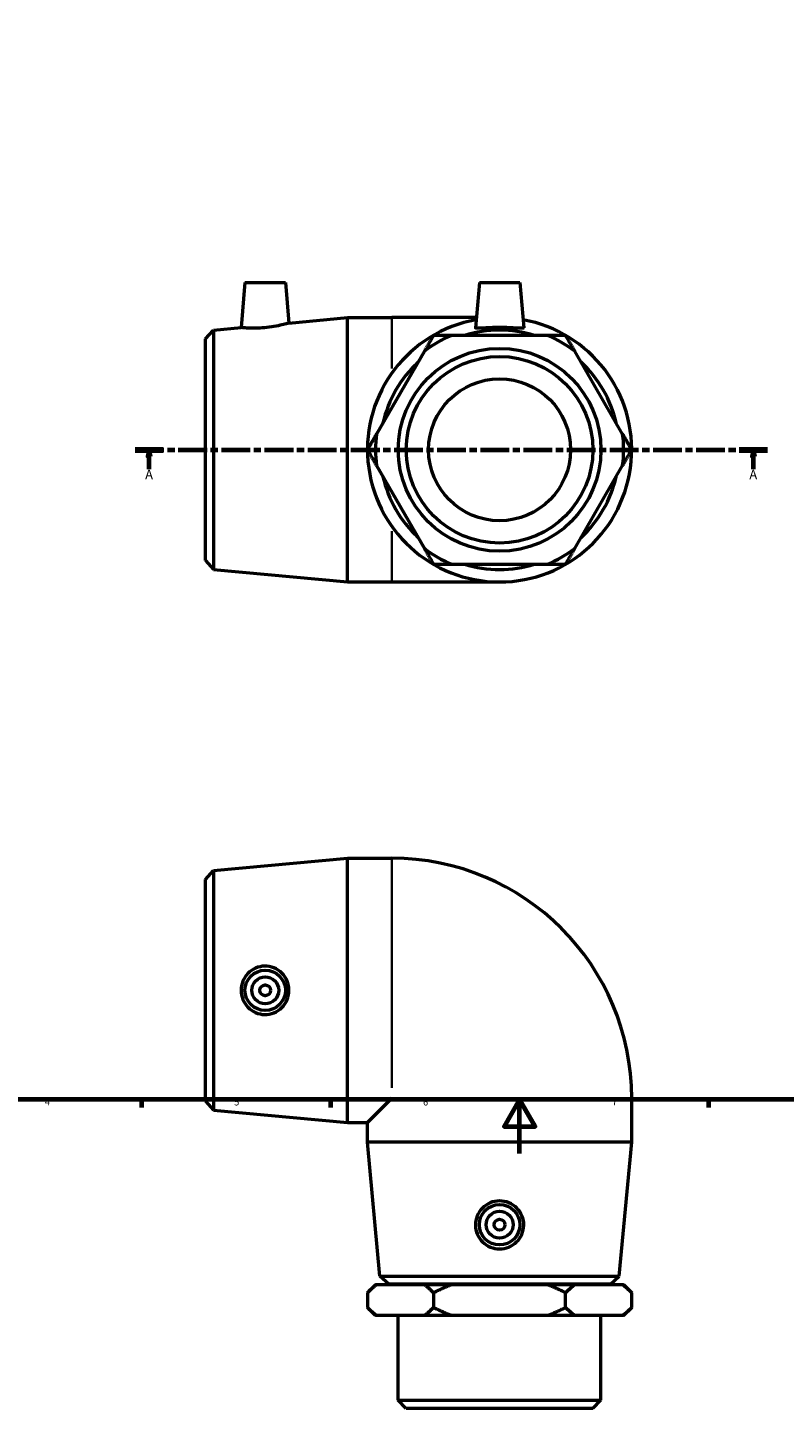
# Model space of a CAD drawing. Units: millimetres. Extents: x -43 to 897, y -94 to 929.
# Drawn here: x 238 to 519, y -94 to 417 of the extents above; entities that cross this region are included whole.
import ezdxf

# ---------------------------------------------------------------- set-up
doc = ezdxf.new("R2010")
doc.units = ezdxf.units.MM
doc.linetypes.add('CHAIN', pattern=[0.3543, 0.2362, -0.0295, 0.0591, -0.0295])
for name, color, linetype, lineweight in [('Border (ISO)', 7, 'Continuous', 70), ('Section Line (ISO)', 7, 'CHAIN', 70), ('Visible (ISO)', 7, 'Continuous', 50), ('Visible Narrow (ISO)', 7, 'Continuous', 35)]:
    doc.layers.add(name, color=color, linetype=linetype, lineweight=lineweight)
doc.styles.add('Label Text (ISO)', font='tahoma.ttf')
doc.styles.add('Note Text (ISO)', font='tahoma.ttf')

# ---------------------------------------------------------------- blocks, each defined once
blk = doc.blocks.new('Borders Default Border')
at = {"layer": 'Border (ISO)'}
for p, q in [((280.33, 20), (280.33, 17.1)), ((350.42, 20), (350.42, 17.1)), ((490.58, 20), (490.58, 17.1))]:
    blk.add_line(p, q, dxfattribs=at)
at = {"layer": 'Border (ISO)', "flags": 128}
for points in [[(20, 20), (20, 574), (821, 574), (821, 20), (20, 20)], [(420.5, 0), (420.5, 20), (414.73, 10), (426.27, 10), (420.5, 20)]]:
    blk.add_lwpolyline(points, dxfattribs=at)
at = {"layer": 'Border (ISO)', "color": 232, "true_color": 0xca0064, "char_height": 2.5, "attachment_point": 7, "style": 'Note Text (ISO)'}
for s, insert in [('4', (244.42, 17.1)), ('5', (314.64, 17.05)), ('6', (384.66, 17.05)), ('7', (454.77, 17.1))]:
    blk.add_mtext(s, dxfattribs=dict(at, insert=insert))
blk = doc.blocks.new('2dTransSection0')
at = {"layer": 'Section Line (ISO)', "linetype": 'CHAIN', "ltscale": 45.164665}
blk.add_line((277.92, 260.93), (512.35, 260.93), dxfattribs=at)
at = {"layer": 'Section Line (ISO)', "linetype": 'Continuous', "lineweight": 140}
for p, q in [((277.92, 260.93), (288.32, 260.93)), ((501.95, 260.93), (512.35, 260.93))]:
    blk.add_line(p, q, dxfattribs=at)
at = {"layer": 'Section Line (ISO)', "linetype": 'Continuous'}
for p, q in [((283.12, 260.93), (282.62, 258.43)), ((282.62, 258.43), (283.62, 258.43)), ((283.12, 258.43), (283.12, 260.93)), ((283.62, 258.43), (283.12, 260.93)), ((283.12, 253.71), (283.12, 258.43)), ((507.15, 260.93), (506.65, 258.43)), ((506.65, 258.43), (507.65, 258.43)), ((507.15, 258.43), (507.15, 260.93)), ((507.65, 258.43), (507.15, 260.93)), ((507.15, 253.71), (507.15, 258.43))]:
    blk.add_line(p, q, dxfattribs=at)
at = {"layer": 'Section Line (ISO)', "linetype": 'Continuous', "flags": 128}
for points in [[(283.62, 258.43), (283.12, 260.93), (282.62, 258.43), (283.62, 258.43)], [(507.65, 258.43), (507.15, 260.93), (506.65, 258.43), (507.65, 258.43)]]:
    blk.add_lwpolyline(points, dxfattribs=at)
at = {"layer": 'Section Line (ISO)'}
for points in [[(283.62, 258.43), (283.12, 260.93), (282.62, 258.43), (283.62, 258.43)], [(507.65, 258.43), (507.15, 260.93), (506.65, 258.43), (507.65, 258.43)]]:
    blk.add_solid(points, dxfattribs=at)
at = {"layer": 'Section Line (ISO)', "char_height": 3.5, "attachment_point": 7, "style": 'Label Text (ISO)'}
for insert in [(281.64, 248.93), (505.66, 248.93)]:
    blk.add_mtext('A', dxfattribs=dict(at, insert=insert))

msp = doc.modelspace()

# ---------------------------------------------------------------- linework, layer by layer
at = {"layer": 'Visible (ISO)'}
for p, q in [((318.657, 322.927), (317.198, 306.25)), ((318.657, 322.927), (333.657, 322.927)), ((333.657, 322.927), (334.971, 307.904)), ((405.557, 322.927), (404.094, 306.205)), ((405.557, 322.927), (420.557, 322.927)), ((420.557, 322.927), (422.02, 306.205)), ((334.971, 307.904), (356.724, 309.927)), ((356.724, 211.927), (356.724, 309.927)), ((356.724, 309.927), (373.057, 309.927)), ((404.42, 309.927), (373.057, 309.927)), ((304.057, 302.027), (307.044, 305.305)), ((307.044, 305.305), (317.198, 306.25)), ((307.044, 305.305), (307.044, 216.549)), ((430.812, 303.363), (395.302, 303.363)), ((304.057, 219.827), (304.057, 302.027)), ((385.185, 297.522), (367.429, 266.768)), ((458.685, 266.768), (440.929, 297.522)), ((367.429, 255.086), (385.185, 224.333)), ((440.929, 224.333), (458.685, 255.086)), ((304.057, 219.827), (307.044, 216.549)), ((307.044, 216.549), (356.724, 211.927)), ((395.302, 218.492), (430.812, 218.492)), ((356.724, 211.927), (373.057, 211.927)), ((373.057, 211.927), (413.057, 211.927)), ((307.044, 104.907), (356.724, 109.529)), ((356.724, 11.529), (356.724, 109.529)), ((356.724, 109.529), (373.057, 109.529)), ((304.057, 101.629), (307.044, 104.907)), ((307.044, 104.907), (307.044, 16.151)), ((304.057, 19.429), (304.057, 101.629)), ((373.057, 20.529), (364.057, 11.529)), ((462.057, 4.195), (462.057, 20.529)), ((304.057, 19.429), (307.044, 16.151)), ((307.044, 16.151), (356.724, 11.529)), ((356.724, 11.529), (364.057, 11.529)), ((364.057, 4.195), (364.057, 11.529)), ((462.057, 4.195), (364.057, 4.195)), ((368.679, -45.484), (364.057, 4.195)), ((457.435, -45.484), (462.057, 4.195)), ((368.679, -45.484), (457.435, -45.484)), ((371.957, -48.471), (368.679, -45.484)), ((454.157, -48.471), (457.435, -45.484)), ((367.057, -48.571), (364.057, -51.571)), ((367.057, -48.571), (367.429, -48.571)), ((367.429, -48.571), (385.185, -48.571)), ((454.157, -48.471), (371.957, -48.471)), ((375.557, -48.571), (375.557, -48.471)), ((385.185, -48.571), (395.302, -48.571)), ((395.302, -48.571), (430.812, -48.571)), ((430.812, -48.571), (440.929, -48.571)), ((440.929, -48.571), (458.685, -48.571)), ((450.557, -48.571), (450.557, -48.471)), ((458.685, -48.571), (459.057, -48.571)), ((459.057, -48.571), (462.057, -51.571)), ((364.057, -51.571), (364.057, -57.071)), ((388.557, -51.571), (388.557, -57.071)), ((437.557, -57.071), (437.557, -51.571)), ((462.057, -57.071), (462.057, -51.571)), ((367.057, -60.071), (364.057, -57.071)), ((367.429, -60.071), (367.057, -60.071)), ((385.185, -60.071), (367.429, -60.071)), ((375.465, -91.471), (375.465, -60.071)), ((395.302, -60.071), (385.185, -60.071)), ((430.812, -60.071), (395.302, -60.071)), ((440.929, -60.071), (430.812, -60.071)), ((458.685, -60.071), (440.929, -60.071)), ((450.649, -91.471), (450.649, -60.071)), ((459.057, -60.071), (458.685, -60.071)), ((459.057, -60.071), (462.057, -57.071)), ((375.465, -91.471), (450.649, -91.471)), ((378.465, -94.471), (375.465, -91.471)), ((447.649, -94.471), (450.649, -91.471)), ((447.649, -94.471), (378.465, -94.471))]:
    msp.add_line(p, q, dxfattribs=at)
for centre, radius in [((413.057, 260.927), 37.592), ((413.057, 260.927), 34.592), ((413.057, 260.927), 26.314), ((326.157, 60.529), 7.5), ((326.157, 60.529), 5), ((326.157, 60.529), 2), ((413.057, -26.371), 7.5), ((413.057, -26.371), 5), ((413.057, -26.371), 2)]:
    msp.add_circle(centre, radius, dxfattribs=at)
for centre, radius, start, end in [((413.057, 260.927), 49, 100.23374, 79.76626), ((413.057, 260.927), 46, 112.70486, 127.29514), ((413.057, 260.927), 44.378, 72.98426, 107.01574), ((413.057, 260.927), 46, 52.70486, 67.29514), ((413.057, 260.927), 44.378, 132.98426, 167.01574), ((413.057, 260.927), 44.378, 12.98426, 47.01574), ((413.057, 260.927), 46, 172.70486, 187.29514), ((413.057, 260.927), 46, 352.70486, 7.29514), ((413.057, 260.927), 44.378, 192.98426, 227.01574), ((413.057, 260.927), 44.378, 312.98426, 347.01574), ((413.057, 260.927), 46, 232.70486, 247.29514), ((413.057, 260.927), 46, 292.70486, 307.29514), ((413.057, 260.927), 44.378, 252.98426, 287.01574), ((373.057, 20.529), 89, 0, 90)]:
    msp.add_arc(centre, radius, start, end, dxfattribs=at)
for points, knots in [([(334.971, 307.904), (334.971, 307.904), (334.744, 307.837), (333.829, 307.589), (333.141, 307.409), (331.546, 307.039), (330.528, 306.825), (328.291, 306.448), (327.071, 306.288), (325.924, 306.183)], [4.0328058, 4.0328058, 4.0328058, 4.0328058, 4.3733728, 4.3733728, 4.7139398, 4.7139398, 5.0597759, 5.0597759, 5.4056119, 5.4056119, 5.4056119, 5.4056119]), ([(325.924, 306.183), (324.822, 306.082), (323.649, 306.021), (321.495, 305.988), (320.515, 306.014), (318.97, 306.09), (318.301, 306.144), (317.415, 306.225), (317.198, 306.25), (317.198, 306.25)], [0, 0, 0, 0, 0.3317836, 0.3317836, 0.6635672, 0.6635672, 0.9967835, 0.9967835, 1.3299998, 1.3299998, 1.3299998, 1.3299998]), ([(422.019, 306.183), (421.999, 306.082), (421.758, 306.021), (420.824, 305.988), (420.13, 306.014), (418.543, 306.09), (417.541, 306.144), (415.354, 306.225), (414.168, 306.25), (411.946, 306.25), (410.76, 306.225), (408.573, 306.144), (407.571, 306.09), (405.984, 306.014), (405.29, 305.988), (404.356, 306.021), (404.115, 306.082), (404.094, 306.19), (404.093, 306.197), (404.094, 306.205)], [0, 0, 0, 0, 0.3317836, 0.3317836, 0.6635672, 0.6635672, 0.9967835, 0.9967835, 1.3299998, 1.3299998, 1.6632161, 1.6632161, 1.9964324, 1.9964324, 2.328216, 2.328216, 2.6599996, 2.6599996, 2.6833619, 2.6833619, 2.6833619, 2.6833619]), ([(325.924, 51.567), (324.822, 51.587), (323.649, 51.828), (321.495, 52.762), (320.515, 53.456), (318.97, 55.043), (318.301, 56.045), (317.415, 58.232), (317.198, 59.418), (317.198, 61.64), (317.415, 62.825), (318.301, 65.013), (318.97, 66.015), (320.515, 67.602), (321.495, 68.296), (323.649, 69.23), (324.822, 69.471), (327.071, 69.511), (328.291, 69.296), (330.528, 68.385), (331.546, 67.69), (333.141, 66.091), (333.829, 65.085), (334.744, 62.871), (334.971, 61.664), (334.971, 59.394), (334.744, 58.186), (333.829, 55.973), (333.141, 54.966), (331.546, 53.367), (330.528, 52.673), (328.291, 51.762), (327.071, 51.546), (325.924, 51.567)], [0, 0, 0, 0, 0.3317836, 0.3317836, 0.6635672, 0.6635672, 0.9967835, 0.9967835, 1.3299998, 1.3299998, 1.6632161, 1.6632161, 1.9964324, 1.9964324, 2.328216, 2.328216, 2.6599996, 2.6599996, 3.0058357, 3.0058357, 3.3516717, 3.3516717, 3.6922387, 3.6922387, 4.0328058, 4.0328058, 4.3733728, 4.3733728, 4.7139398, 4.7139398, 5.0597759, 5.0597759, 5.4056119, 5.4056119, 5.4056119, 5.4056119]), ([(422.019, -26.605), (421.999, -27.706), (421.758, -28.88), (420.824, -31.033), (420.13, -32.013), (418.543, -33.558), (417.541, -34.227), (415.354, -35.113), (414.168, -35.33), (411.946, -35.33), (410.76, -35.113), (408.573, -34.227), (407.571, -33.558), (405.984, -32.013), (405.29, -31.033), (404.356, -28.88), (404.115, -27.706), (404.074, -25.457), (404.29, -24.237), (405.201, -22), (405.896, -20.982), (407.494, -19.388), (408.501, -18.699), (410.715, -17.784), (411.922, -17.557), (414.192, -17.557), (415.4, -17.784), (417.613, -18.699), (418.62, -19.388), (420.218, -20.982), (420.913, -22), (421.824, -24.237), (422.04, -25.457), (422.019, -26.605)], [0, 0, 0, 0, 0.3317836, 0.3317836, 0.6635672, 0.6635672, 0.9967835, 0.9967835, 1.3299998, 1.3299998, 1.6632161, 1.6632161, 1.9964324, 1.9964324, 2.328216, 2.328216, 2.6599996, 2.6599996, 3.0058357, 3.0058357, 3.3516717, 3.3516717, 3.6922387, 3.6922387, 4.0328058, 4.0328058, 4.3733728, 4.3733728, 4.7139398, 4.7139398, 5.0597759, 5.0597759, 5.4056119, 5.4056119, 5.4056119, 5.4056119])]:
    msp.add_open_spline(points, degree=3, knots=knots, dxfattribs=at)
for points in [[(388.557, 303.363), (386.818, 300.35), (385.185, 297.522)], [(395.302, 303.363), (392.036, 303.363), (388.557, 303.363)], [(437.557, 303.363), (434.078, 303.363), (430.812, 303.363)], [(440.929, 297.522), (439.296, 300.35), (437.557, 303.363)], [(367.429, 266.768), (365.796, 263.94), (364.057, 260.927)], [(462.057, 260.927), (460.318, 263.94), (458.685, 266.768)], [(364.057, 260.927), (365.796, 257.915), (367.429, 255.086)], [(458.685, 255.086), (460.318, 257.915), (462.057, 260.927)], [(385.185, 224.333), (386.818, 221.505), (388.557, 218.492)], [(437.557, 218.492), (439.296, 221.505), (440.929, 224.333)], [(388.557, 218.492), (392.036, 218.492), (395.302, 218.492)], [(430.812, 218.492), (434.078, 218.492), (437.557, 218.492)], [(364.057, -51.571), (365.796, -49.832), (367.429, -48.571)], [(385.185, -48.571), (386.818, -49.832), (388.557, -51.571)], [(388.557, -51.571), (392.036, -49.832), (395.302, -48.571)], [(430.812, -48.571), (434.078, -49.832), (437.557, -51.571)], [(437.557, -51.571), (439.296, -49.832), (440.929, -48.571)], [(458.685, -48.571), (460.318, -49.832), (462.057, -51.571)], [(367.429, -60.071), (365.796, -58.811), (364.057, -57.071)], [(388.557, -57.071), (386.818, -58.811), (385.185, -60.071)], [(395.302, -60.071), (392.036, -58.811), (388.557, -57.071)], [(437.557, -57.071), (434.078, -58.811), (430.812, -60.071)], [(440.929, -60.071), (439.296, -58.811), (437.557, -57.071)], [(462.057, -57.071), (460.318, -58.811), (458.685, -60.071)]]:
    msp.add_rational_spline(points, [1, 1.00252985806, 1], degree=2, dxfattribs=at)
msp.add_open_spline([(422.02, 306.205), (422.021, 306.197), (422.02, 306.19), (422.019, 306.183)], degree=3, dxfattribs=at)
at = {"layer": 'Visible Narrow (ISO)'}
for p, q in [((373.057, 291.106), (373.057, 309.872)), ((373.057, 211.983), (373.057, 230.748)), ((373.057, 24.412), (373.057, 109.139)), ((461.667, 20.529), (376.94, 20.529))]:
    msp.add_line(p, q, dxfattribs=at)

# ---------------------------------------------------------------- block references
msp.add_blockref('Borders Default Border', (0, 0))
at = {"layer": 'Section Line (ISO)'}
msp.add_blockref('2dTransSection0', (0, 0), dxfattribs=at)

doc.saveas('drawing.dxf')
